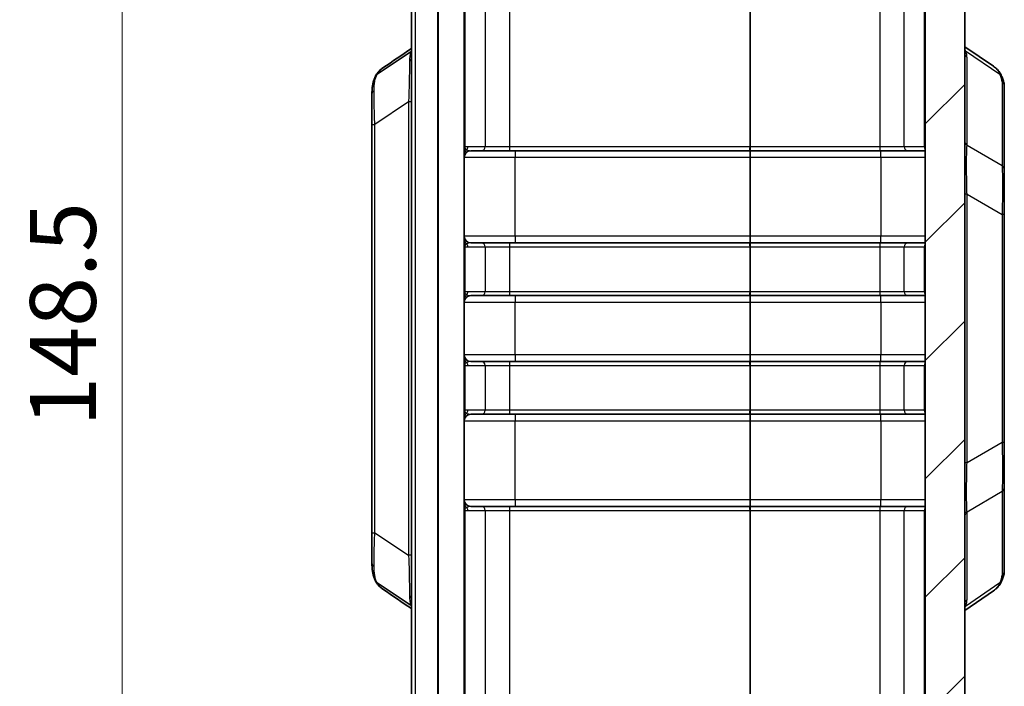
# Model space of a CAD drawing. Units: millimetres. Extents: x 0 to 5875, y 0 to 562.
# Drawn here: x 2061 to 2136, y 308 to 359 of the extents above; entities that cross this region are included whole.
import ezdxf

# ---------------------------------------------------------------- set-up
doc = ezdxf.new("R2010")
doc.units = ezdxf.units.MM
doc.header["$LTSCALE"] = 2
doc.layers.get('Defpoints').update_dxf_attribs({"lineweight": 25})
for name, color, linetype, lineweight in [('Dimension (ISO)', 7, 'Continuous', 18), ('Visible (ISO)', 7, 'Continuous', 35), ('Visible Narrow (ISO)', 7, 'Continuous', 25)]:
    doc.layers.add(name, color=color, linetype=linetype, lineweight=lineweight)
doc.layers.add('Hatch (ISO)', color=1, linetype='Continuous', lineweight=18, true_color=0xff0000)
doc.styles.add('Note Text (TK)', font='txt')
doc.dimstyles.new('Default - Method 1b (TK)', dxfattribs={"dimscale": 2, "dimtxt": 2.5, "dimasz": 2.5, "dimexe": 1, "dimexo": 1.5, "dimgap": 1, "dimtad": 1, "dimtoh": 1, "dimrnd": 1e-08, "dimdsep": 46, "dimtxsty": 'Note Text (TK)', "dimcen": 0.09, "dimdle": 5, "dimclrd": 100, "dimclre": 100, "dimclrt": 7, "dimadec": 1, "dimazin": 1, "dimtfac": 1, "dimtmove": 0, "dimatfit": 3, "dimfxl": 0, "dimtolj": 1, "dimlwd": -1, "dimlwe": -1, "dimarcsym": 0})

# ---------------------------------------------------------------- blocks, each defined once
blk = doc.blocks.new('*D78')
at = {"layer": 'Defpoints', "color": 0, "transparency": 16777216}
for p in [(2093.24, 409.335), (2069.24, 260.835), (2093.24, 260.835)]:
    blk.add_point(p, dxfattribs=at)
at = {"layer": 'Dimension (ISO)', "color": 100, "transparency": 16777216}
for p, q in [((2090.24, 409.335), (2067.24, 409.335)), ((2069.24, 404.335), (2069.24, 265.835)), ((2090.24, 260.835), (2067.24, 260.835))]:
    blk.add_line(p, q, dxfattribs=at)
for points in [[(2068.407, 404.335), (2070.074, 404.335), (2069.24, 409.335)], [(2068.407, 265.835), (2070.074, 265.835), (2069.24, 260.835)]]:
    blk.add_solid(points, dxfattribs=at)
at = {"layer": 'Dimension (ISO)', "color": 7, "transparency": 16777216, "insert": (2064.74, 327.642), "char_height": 5, "attachment_point": 4, "rotation": 90, "style": 'Note Text (TK)'}
blk.add_mtext('\\A1;148.5', dxfattribs=at)

msp = doc.modelspace()

# ---------------------------------------------------------------- hatches: boundary and pattern name
at = {"layer": 'Hatch (ISO)'}
h = msp.add_hatch(dxfattribs=at)
h.set_pattern_fill('ANSI31', color=256, scale=50.8, style=0)
h.set_pattern_definition([(45, (1575, -16), (-4.49013, 4.49013), [])])
edge = h.paths.add_edge_path()
edge.add_line((2095.1988, 409.3351), (2095.1988, 409.55))
edge.add_ellipse((2097.1988, 409.55), major_axis=(-2, 0), ratio=1, start_angle=344.213281, end_angle=360, ccw=False)
edge.add_line((2095.2743, 410.0941), (2096.8007, 415.4933))
edge.add_ellipse((2098.7253, 414.9492), major_axis=(-1.9246, 0.5441), ratio=1, start_angle=287.786719, end_angle=360, ccw=False)
edge.add_line((2098.6555, 416.948), (2099.4988, 416.9774))
edge.add_line((2099.4988, 416.9774), (2099.4988, 418.9597))
edge.add_ellipse((2098.9988, 418.9597), major_axis=(0.5, 0), ratio=1, start_angle=0, end_angle=92)
edge.add_line((2098.9814, 419.4594), (2095.0592, 419.3224))
edge.add_ellipse((2095.1988, 415.3248), major_axis=(-0.1396, 3.9976), ratio=1, start_angle=0, end_angle=88)
edge.add_line((2091.1988, 415.3248), (2091.1988, 411.7493))
edge.add_ellipse((2092.1988, 411.7493), major_axis=(-1, 0), ratio=1, start_angle=0, end_angle=45)
edge.add_line((2091.4917, 411.0422), (2093.1695, 409.3643))
edge.add_ellipse((2093.2402, 409.4351), major_axis=(-0.0707, -0.0707), ratio=1, start_angle=0, end_angle=45)
edge.add_line((2093.2402, 409.3351), (2095.1988, 409.3351))
edge = h.paths.add_edge_path()
edge.add_ellipse((2093.2402, 260.7351), major_axis=(0, 0.1), ratio=1, start_angle=0, end_angle=45)
edge.add_line((2093.1695, 260.8058), (2091.4917, 259.128))
edge.add_ellipse((2092.1988, 258.4208), major_axis=(-0.7071, 0.7071), ratio=1, start_angle=0, end_angle=45)
edge.add_line((2091.1988, 258.4208), (2091.1988, 254.8453))
edge.add_ellipse((2095.1988, 254.8453), major_axis=(-4, 0), ratio=1, start_angle=0, end_angle=88)
edge.add_line((2095.0592, 250.8477), (2116.8953, 250.0852))
edge.add_ellipse((2116.8988, 250.1851), major_axis=(-0.0035, -0.0999), ratio=1, start_angle=0, end_angle=4)
edge.add_line((2116.9023, 250.0852), (2129.3384, 250.5195))
edge.add_ellipse((2129.1988, 254.517), major_axis=(0.1396, -3.9976), ratio=1, start_angle=0, end_angle=88)
edge.add_line((2133.1988, 254.517), (2133.1988, 415.6531))
edge.add_ellipse((2129.1988, 415.6531), major_axis=(4, 0), ratio=1, start_angle=0, end_angle=88)
edge.add_line((2129.3384, 419.6507), (2127.0163, 419.7318))
edge.add_ellipse((2126.9988, 419.2321), major_axis=(0.0174, 0.4997), ratio=1, start_angle=0, end_angle=92)
edge.add_line((2126.4988, 419.2321), (2126.4988, 417.2498))
edge.add_line((2126.4988, 417.2498), (2126.7421, 417.2413))
edge.add_ellipse((2126.6723, 415.2425), major_axis=(0.0698, 1.9988), ratio=1, start_angle=287.786719, end_angle=360, ccw=False)
edge.add_line((2128.5969, 415.7867), (2130.1234, 410.3874))
edge.add_ellipse((2128.1988, 409.8433), major_axis=(1.9246, 0.5441), ratio=1, start_angle=344.213281, end_angle=360, ccw=False)
edge.add_line((2130.1988, 409.8433), (2130.1988, 260.3268))
edge.add_ellipse((2128.1988, 260.3268), major_axis=(2, 0), ratio=1, start_angle=344.213281, end_angle=360, ccw=False)
edge.add_line((2130.1234, 259.7827), (2128.5969, 254.3835))
edge.add_ellipse((2126.6723, 254.9276), major_axis=(1.9246, -0.5441), ratio=1, start_angle=287.786719, end_angle=360, ccw=False)
edge.add_line((2126.7421, 252.9288), (2116.9023, 252.5852))
edge.add_ellipse((2116.8988, 252.6851), major_axis=(0.0035, -0.0999), ratio=1, start_angle=356, end_angle=360, ccw=False)
edge.add_line((2116.8953, 252.5852), (2098.6555, 253.2221))
edge.add_ellipse((2098.7253, 255.2209), major_axis=(-0.0698, -1.9988), ratio=1, start_angle=287.786719, end_angle=360, ccw=False)
edge.add_line((2096.8007, 254.6768), (2095.2743, 260.076))
edge.add_ellipse((2097.1988, 260.6201), major_axis=(-1.9246, -0.5441), ratio=1, start_angle=344.213281, end_angle=360, ccw=False)
edge.add_line((2095.1988, 260.6201), (2095.1988, 260.8351))
edge.add_line((2095.1988, 260.8351), (2093.2402, 260.8351))

# ---------------------------------------------------------------- linework, layer by layer
at = {"layer": 'Visible (ISO)'}
for p, q in [((2133.1988, 254.517), (2133.1988, 415.6531)), ((2130.1988, 409.8433), (2130.1988, 260.3268)), ((2091.1988, 407.3351), (2091.1988, 262.8351)), ((2095.1988, 407.3351), (2095.1988, 262.8351)), ((2091.1656, 356.1004), (2088.5893, 354.3829)), ((2091.1656, 356.1005), (2091.1656, 356.1004)), ((2135.3703, 354.9921), (2133.1988, 356.4711)), ((2088.1988, 352.8987), (2088.1988, 350.5755)), ((2136.1988, 347.0865), (2136.1988, 353.4596)), ((2088.1988, 350.5755), (2088.1988, 319.5946)), ((2095.6988, 348.5851), (2096.512, 348.5851)), ((2096.512, 348.5851), (2098.645, 348.5851)), ((2098.645, 348.5851), (2116.8849, 348.5851)), ((2116.8849, 348.5851), (2116.9128, 348.5851)), ((2116.9128, 348.5851), (2126.7526, 348.5851)), ((2126.7526, 348.5851), (2128.8856, 348.5851)), ((2128.8856, 348.5851), (2130.1988, 348.5851)), ((2136.1988, 343.7393), (2136.1988, 347.0865)), ((2136.1988, 326.4309), (2136.1988, 343.7393)), ((2096.512, 341.5851), (2095.6988, 341.5851)), ((2098.645, 341.5851), (2096.512, 341.5851)), ((2116.8849, 341.5851), (2098.645, 341.5851)), ((2116.9128, 341.5851), (2116.8849, 341.5851)), ((2126.7526, 341.5851), (2116.9128, 341.5851)), ((2128.8856, 341.5851), (2126.7526, 341.5851)), ((2130.1988, 341.5851), (2128.8856, 341.5851)), ((2095.6988, 337.5851), (2096.512, 337.5851)), ((2096.512, 337.5851), (2098.645, 337.5851)), ((2098.645, 337.5851), (2116.8849, 337.5851)), ((2116.8849, 337.5851), (2116.9128, 337.5851)), ((2116.9128, 337.5851), (2126.7526, 337.5851)), ((2126.7526, 337.5851), (2128.8856, 337.5851)), ((2128.8856, 337.5851), (2130.1988, 337.5851)), ((2096.512, 332.5851), (2095.6988, 332.5851)), ((2098.645, 332.5851), (2096.512, 332.5851)), ((2116.8849, 332.5851), (2098.645, 332.5851)), ((2116.9128, 332.5851), (2116.8849, 332.5851)), ((2126.7526, 332.5851), (2116.9128, 332.5851)), ((2128.8856, 332.5851), (2126.7526, 332.5851)), ((2130.1988, 332.5851), (2128.8856, 332.5851)), ((2095.6988, 328.5851), (2096.512, 328.5851)), ((2096.512, 328.5851), (2098.645, 328.5851)), ((2098.645, 328.5851), (2116.8849, 328.5851)), ((2116.8849, 328.5851), (2116.9128, 328.5851)), ((2116.9128, 328.5851), (2126.7526, 328.5851)), ((2126.7526, 328.5851), (2128.8856, 328.5851)), ((2128.8856, 328.5851), (2130.1988, 328.5851)), ((2136.1988, 323.0837), (2136.1988, 326.4309)), ((2136.1988, 316.7105), (2136.1988, 323.0837)), ((2096.512, 321.5851), (2095.6988, 321.5851)), ((2098.645, 321.5851), (2096.512, 321.5851)), ((2116.8849, 321.5851), (2098.645, 321.5851)), ((2116.9128, 321.5851), (2116.8849, 321.5851)), ((2126.7526, 321.5851), (2116.9128, 321.5851)), ((2128.8856, 321.5851), (2126.7526, 321.5851)), ((2130.1988, 321.5851), (2128.8856, 321.5851)), ((2088.1988, 319.5946), (2088.1988, 317.2714)), ((2091.1656, 314.0697), (2088.5893, 315.7872)), ((2133.1988, 313.699), (2135.3703, 315.178)), ((2091.1656, 314.0697), (2091.1656, 314.0697))]:
    msp.add_line(p, q, dxfattribs=at)
for centre, start, end in [((2095.6988, 348.0851), 90, 180), ((2095.6988, 342.0851), 180, 270), ((2095.6988, 337.0851), 90, 180), ((2095.6988, 333.0851), 180, 270), ((2095.6988, 328.0851), 90, 180), ((2095.6988, 322.0851), 180, 270)]:
    msp.add_arc(centre, 0.5, start, end, dxfattribs=at)
for centre, major_axis, ratio, start_param, end_param in [((-1387.8608, 2961.7216), (5116.4824, 205.1353), 0.7117015, 5.4306298, 5.4312083), ((-1381.7984, -2287.1958), (-5107.5634, 204.5208), 0.7117299, 3.9935335, 3.9941131)]:
    msp.add_ellipse(centre, major_axis=major_axis, ratio=ratio, start_param=start_param, end_param=end_param, dxfattribs=at)
for points in [[(2091.1988, 356.1251), (2091.1883, 356.1164), (2091.1772, 356.1082), (2091.1656, 356.1005)], [(2088.5893, 354.3829), (2088.5886, 354.3824), (2088.5879, 354.382), (2088.5873, 354.3816)], [(2088.5873, 315.7885), (2088.5879, 315.7881), (2088.5886, 315.7877), (2088.5893, 315.7872)], [(2091.1988, 314.045), (2091.1883, 314.0537), (2091.1772, 314.0619), (2091.1656, 314.0697)]]:
    msp.add_open_spline(points, degree=3, dxfattribs=at)
for points, knots in [([(2088.4659, 354.2489), (2088.4698, 354.2569), (2088.474, 354.2647), (2088.5047, 354.3162), (2088.5416, 354.3533), (2088.5873, 354.3816)], [0.028041104, 0.028041104, 0.028041104, 0.028041104, 0.031463261, 0.031463261, 0.051006998, 0.051006998, 0.051006998, 0.051006998]), ([(2089.0262, 354.8617), (2088.9806, 354.8307), (2088.9365, 354.798), (2088.8513, 354.7287), (2088.8103, 354.6921), (2088.7321, 354.6154), (2088.6948, 354.5753), (2088.6243, 354.4916), (2088.5912, 354.4482), (2088.5293, 354.3585), (2088.5006, 354.3122), (2088.4742, 354.2648)], [0.333814734, 0.333814734, 0.333814734, 0.333814734, 0.353223604, 0.353223604, 0.372632474, 0.372632474, 0.392041343, 0.392041343, 0.411450213, 0.411450213, 0.430859082, 0.430859082, 0.430859082, 0.430859082]), ([(2135.3703, 354.9921), (2135.4253, 354.9546), (2135.4784, 354.9144), (2135.5797, 354.8285), (2135.6279, 354.7829), (2135.7186, 354.6864), (2135.7612, 354.6356), (2135.8399, 354.5296), (2135.8761, 354.4744), (2135.9418, 354.3607), (2135.9714, 354.3021), (2135.9977, 354.2423)], [0.3335799, 0.3335799, 0.3335799, 0.3335799, 0.35704357, 0.35704357, 0.38050723, 0.38050723, 0.4039709, 0.4039709, 0.42743457, 0.42743457, 0.45089824, 0.45089824, 0.45089824, 0.45089824]), ([(2088.1988, 352.8987), (2088.1988, 352.9928), (2088.2013, 353.0863), (2088.2127, 353.2717), (2088.2216, 353.3638), (2088.2468, 353.5464), (2088.2632, 353.6369), (2088.3048, 353.816), (2088.33, 353.9046), (2088.3902, 354.0791), (2088.4254, 354.165), (2088.4659, 354.2489)], [4.29416945, 4.29416945, 4.29416945, 4.29416945, 4.32783413, 4.32783413, 4.36149881, 4.36149881, 4.39516349, 4.39516349, 4.42882817, 4.42882817, 4.46249285, 4.46249285, 4.46249285, 4.46249285]), ([(2135.9977, 354.2423), (2136.0218, 354.1876), (2136.044, 354.1339), (2136.0843, 354.028), (2136.1025, 353.9759), (2136.1348, 353.8727), (2136.1488, 353.8216), (2136.1723, 353.7195), (2136.1817, 353.6685), (2136.195, 353.5653), (2136.1988, 353.5131), (2136.1988, 353.4596)], [-0.71623457, -0.71623457, -0.71623457, -0.71623457, -0.65577838, -0.65577838, -0.5953222, -0.5953222, -0.53486601, -0.53486601, -0.47440983, -0.47440983, -0.41395365, -0.41395365, -0.41395365, -0.41395365]), ([(2088.4659, 315.9212), (2088.4254, 316.0052), (2088.3902, 316.091), (2088.33, 316.2655), (2088.3048, 316.3541), (2088.2632, 316.5332), (2088.2468, 316.6237), (2088.2216, 316.8063), (2088.2127, 316.8984), (2088.2013, 317.0838), (2088.1988, 317.1773), (2088.1988, 317.2714)], [1.97866007, 1.97866007, 1.97866007, 1.97866007, 2.01232475, 2.01232475, 2.04598943, 2.04598943, 2.0796541, 2.0796541, 2.11331878, 2.11331878, 2.14698346, 2.14698346, 2.14698346, 2.14698346]), ([(2136.1988, 316.7105), (2136.1988, 316.657), (2136.195, 316.6048), (2136.1817, 316.5016), (2136.1723, 316.4507), (2136.1488, 316.3486), (2136.1348, 316.2975), (2136.1025, 316.1942), (2136.0843, 316.1421), (2136.044, 316.0363), (2136.0218, 315.9825), (2135.9977, 315.9279)], [0.41395365, 0.41395365, 0.41395365, 0.41395365, 0.47440983, 0.47440983, 0.53486601, 0.53486601, 0.5953222, 0.5953222, 0.65577838, 0.65577838, 0.71623457, 0.71623457, 0.71623457, 0.71623457]), ([(2088.5873, 315.7885), (2088.5416, 315.8168), (2088.5047, 315.8539), (2088.474, 315.9054), (2088.4698, 315.9132), (2088.4659, 315.9212)], [0, 0, 0, 0, 0.019543412, 0.019543412, 0.022965511, 0.022965511, 0.022965511, 0.022965511]), ([(2088.4742, 315.9053), (2088.5006, 315.8579), (2088.5293, 315.8117), (2088.5912, 315.7219), (2088.6243, 315.6785), (2088.6948, 315.5949), (2088.7321, 315.5547), (2088.8103, 315.478), (2088.8513, 315.4415), (2088.9365, 315.3722), (2088.9806, 315.3394), (2089.0262, 315.3084)], [0.000477415, 0.000477415, 0.000477415, 0.000477415, 0.019886284, 0.019886284, 0.039295153, 0.039295153, 0.058704023, 0.058704023, 0.078112892, 0.078112892, 0.097521761, 0.097521761, 0.097521761, 0.097521761]), ([(2135.3703, 315.178), (2135.4253, 315.2155), (2135.4784, 315.2557), (2135.5797, 315.3416), (2135.6279, 315.3873), (2135.7187, 315.4837), (2135.7612, 315.5345), (2135.8399, 315.6405), (2135.8761, 315.6957), (2135.9418, 315.8095), (2135.9714, 315.868), (2135.9977, 315.9279)], [0.33358561, 0.33358561, 0.33358561, 0.33358561, 0.35704824, 0.35704824, 0.38051086, 0.38051086, 0.40397349, 0.40397349, 0.42743611, 0.42743611, 0.45089874, 0.45089874, 0.45089874, 0.45089874])]:
    msp.add_open_spline(points, degree=3, knots=knots, dxfattribs=at)
at = {"layer": 'Visible Narrow (ISO)'}
for p, q in [((2091.4917, 262.8351), (2091.4917, 407.3351)), ((2093.1695, 407.3351), (2093.1695, 262.8351)), ((2093.2402, 262.8351), (2093.2402, 407.3351)), ((2095.2743, 348.8851), (2095.2743, 389.7851)), ((2096.8007, 389.7851), (2096.8007, 348.8851)), ((2098.6555, 348.8851), (2098.6555, 389.7851)), ((2116.8953, 389.7851), (2116.8953, 348.8851)), ((2116.9023, 348.8851), (2116.9023, 389.7851)), ((2126.7421, 389.7851), (2126.7421, 348.8851)), ((2128.5969, 348.8851), (2128.5969, 389.7851)), ((2130.1234, 389.7851), (2130.1234, 348.8851)), ((2133.258, 356.1672), (2135.8685, 354.3891)), ((2133.3704, 348.9811), (2133.3704, 355.6473)), ((2136.0272, 353.8079), (2136.0272, 347.4348)), ((2090.9762, 352.2786), (2088.4215, 350.5755)), ((2091.1988, 352.2786), (2090.9762, 352.2786)), ((2090.9762, 352.2786), (2090.9762, 317.8915)), ((2088.1988, 350.5755), (2088.4215, 350.5755)), ((2088.4215, 319.5946), (2088.4215, 350.5755)), ((2095.2743, 348.8851), (2095.1988, 348.8851)), ((2095.4875, 348.8851), (2095.2743, 348.8851)), ((2096.8007, 348.8851), (2095.4875, 348.8851)), ((2098.6555, 348.8851), (2096.8007, 348.8851)), ((2116.8953, 348.8851), (2098.6555, 348.8851)), ((2116.9023, 348.8851), (2116.8953, 348.8851)), ((2126.7421, 348.8851), (2116.9023, 348.8851)), ((2128.5969, 348.8851), (2126.7421, 348.8851)), ((2130.1234, 348.8851), (2128.5969, 348.8851)), ((2130.1988, 348.8851), (2130.1234, 348.8851)), ((2136.0272, 347.4348), (2133.3704, 348.9811)), ((2095.1988, 348.0851), (2099.0592, 348.0851)), ((2099.0592, 348.0851), (2116.8953, 348.0851)), ((2099.0592, 342.0851), (2099.0592, 348.0851)), ((2116.8953, 348.0851), (2116.8953, 342.0851)), ((2116.8953, 348.0851), (2116.9023, 348.0851)), ((2116.9023, 342.0851), (2116.9023, 348.0851)), ((2116.9023, 348.0851), (2126.8373, 348.0851)), ((2126.8373, 348.0851), (2130.1988, 348.0851)), ((2126.8373, 348.0851), (2126.8373, 342.0851)), ((2133.3704, 345.2856), (2133.1988, 345.2856)), ((2133.3704, 324.8846), (2133.3704, 345.2856)), ((2133.3704, 345.2856), (2136.0272, 343.7393)), ((2136.1988, 343.7393), (2136.0272, 343.7393)), ((2136.0272, 343.7393), (2136.0272, 326.4309)), ((2099.0592, 342.0851), (2095.1988, 342.0851)), ((2116.8953, 342.0851), (2099.0592, 342.0851)), ((2116.9023, 342.0851), (2116.8953, 342.0851)), ((2126.8373, 342.0851), (2116.9023, 342.0851)), ((2130.1988, 342.0851), (2126.8373, 342.0851)), ((2095.1988, 341.2851), (2095.2743, 341.2851)), ((2095.2743, 341.2851), (2095.4875, 341.2851)), ((2095.2743, 337.8851), (2095.2743, 341.2851)), ((2095.4875, 341.2851), (2096.8007, 341.2851)), ((2096.8007, 341.2851), (2098.6555, 341.2851)), ((2096.8007, 341.2851), (2096.8007, 337.8851)), ((2098.6555, 341.2851), (2116.8953, 341.2851)), ((2098.6555, 337.8851), (2098.6555, 341.2851)), ((2116.8953, 341.2851), (2116.8953, 337.8851)), ((2116.8953, 341.2851), (2116.9023, 341.2851)), ((2116.9023, 337.8851), (2116.9023, 341.2851)), ((2116.9023, 341.2851), (2126.7421, 341.2851)), ((2126.7421, 341.2851), (2128.5969, 341.2851)), ((2126.7421, 341.2851), (2126.7421, 337.8851)), ((2128.5969, 341.2851), (2130.1234, 341.2851)), ((2128.5969, 337.8851), (2128.5969, 341.2851)), ((2130.1234, 341.2851), (2130.1988, 341.2851)), ((2130.1234, 341.2851), (2130.1234, 337.8851)), ((2095.2743, 337.8851), (2095.1988, 337.8851)), ((2095.4875, 337.8851), (2095.2743, 337.8851)), ((2096.8007, 337.8851), (2095.4875, 337.8851)), ((2098.6555, 337.8851), (2096.8007, 337.8851)), ((2116.8953, 337.8851), (2098.6555, 337.8851)), ((2116.9023, 337.8851), (2116.8953, 337.8851)), ((2126.7421, 337.8851), (2116.9023, 337.8851)), ((2128.5969, 337.8851), (2126.7421, 337.8851)), ((2130.1234, 337.8851), (2128.5969, 337.8851)), ((2130.1988, 337.8851), (2130.1234, 337.8851)), ((2095.1988, 337.0851), (2099.0592, 337.0851)), ((2099.0592, 337.0851), (2116.8953, 337.0851)), ((2099.0592, 333.0851), (2099.0592, 337.0851)), ((2116.8953, 337.0851), (2116.8953, 333.0851)), ((2116.8953, 337.0851), (2116.9023, 337.0851)), ((2116.9023, 333.0851), (2116.9023, 337.0851)), ((2116.9023, 337.0851), (2126.8373, 337.0851)), ((2126.8373, 337.0851), (2130.1988, 337.0851)), ((2126.8373, 337.0851), (2126.8373, 333.0851)), ((2099.0592, 333.0851), (2095.1988, 333.0851)), ((2116.8953, 333.0851), (2099.0592, 333.0851)), ((2116.9023, 333.0851), (2116.8953, 333.0851)), ((2126.8373, 333.0851), (2116.9023, 333.0851)), ((2130.1988, 333.0851), (2126.8373, 333.0851)), ((2095.1988, 332.2851), (2095.2743, 332.2851)), ((2095.2743, 332.2851), (2095.4875, 332.2851)), ((2095.2743, 328.8851), (2095.2743, 332.2851)), ((2095.4875, 332.2851), (2096.8007, 332.2851)), ((2096.8007, 332.2851), (2098.6555, 332.2851)), ((2096.8007, 332.2851), (2096.8007, 328.8851)), ((2098.6555, 332.2851), (2116.8953, 332.2851)), ((2098.6555, 328.8851), (2098.6555, 332.2851)), ((2116.8953, 332.2851), (2116.8953, 328.8851)), ((2116.8953, 332.2851), (2116.9023, 332.2851)), ((2116.9023, 328.8851), (2116.9023, 332.2851)), ((2116.9023, 332.2851), (2126.7421, 332.2851)), ((2126.7421, 332.2851), (2128.5969, 332.2851)), ((2126.7421, 332.2851), (2126.7421, 328.8851)), ((2128.5969, 332.2851), (2130.1234, 332.2851)), ((2128.5969, 328.8851), (2128.5969, 332.2851)), ((2130.1234, 332.2851), (2130.1988, 332.2851)), ((2130.1234, 332.2851), (2130.1234, 328.8851)), ((2095.2743, 328.8851), (2095.1988, 328.8851)), ((2095.4875, 328.8851), (2095.2743, 328.8851)), ((2096.8007, 328.8851), (2095.4875, 328.8851)), ((2098.6555, 328.8851), (2096.8007, 328.8851)), ((2116.8953, 328.8851), (2098.6555, 328.8851)), ((2116.9023, 328.8851), (2116.8953, 328.8851)), ((2126.7421, 328.8851), (2116.9023, 328.8851)), ((2128.5969, 328.8851), (2126.7421, 328.8851)), ((2130.1234, 328.8851), (2128.5969, 328.8851)), ((2130.1988, 328.8851), (2130.1234, 328.8851)), ((2095.1988, 328.0851), (2099.0592, 328.0851)), ((2099.0592, 328.0851), (2116.8953, 328.0851)), ((2099.0592, 322.0851), (2099.0592, 328.0851)), ((2116.8953, 328.0851), (2116.8953, 322.0851)), ((2116.8953, 328.0851), (2116.9023, 328.0851)), ((2116.9023, 322.0851), (2116.9023, 328.0851)), ((2116.9023, 328.0851), (2126.8373, 328.0851)), ((2126.8373, 328.0851), (2130.1988, 328.0851)), ((2126.8373, 328.0851), (2126.8373, 322.0851)), ((2136.0272, 326.4309), (2133.3704, 324.8846)), ((2136.1988, 326.4309), (2136.0272, 326.4309)), ((2133.3704, 324.8846), (2133.1988, 324.8846)), ((2133.3704, 321.189), (2136.0272, 322.7353)), ((2136.0272, 322.7353), (2136.0272, 316.3622)), ((2099.0592, 322.0851), (2095.1988, 322.0851)), ((2116.8953, 322.0851), (2099.0592, 322.0851)), ((2116.9023, 322.0851), (2116.8953, 322.0851)), ((2126.8373, 322.0851), (2116.9023, 322.0851)), ((2130.1988, 322.0851), (2126.8373, 322.0851)), ((2095.1988, 321.2851), (2095.2743, 321.2851)), ((2095.2743, 321.2851), (2095.4875, 321.2851)), ((2095.2743, 280.3851), (2095.2743, 321.2851)), ((2095.4875, 321.2851), (2096.8007, 321.2851)), ((2096.8007, 321.2851), (2098.6555, 321.2851)), ((2096.8007, 321.2851), (2096.8007, 280.3851)), ((2098.6555, 321.2851), (2116.8953, 321.2851)), ((2098.6555, 280.3851), (2098.6555, 321.2851)), ((2116.8953, 321.2851), (2116.8953, 280.3851)), ((2116.8953, 321.2851), (2116.9023, 321.2851)), ((2116.9023, 280.3851), (2116.9023, 321.2851)), ((2116.9023, 321.2851), (2126.7421, 321.2851)), ((2126.7421, 321.2851), (2128.5969, 321.2851)), ((2126.7421, 321.2851), (2126.7421, 280.3851)), ((2128.5969, 321.2851), (2130.1234, 321.2851)), ((2128.5969, 280.3851), (2128.5969, 321.2851)), ((2130.1234, 321.2851), (2130.1988, 321.2851)), ((2130.1234, 321.2851), (2130.1234, 280.3851)), ((2133.3704, 314.5229), (2133.3704, 321.189)), ((2088.1988, 319.5946), (2088.4215, 319.5946)), ((2088.4215, 319.5946), (2090.9762, 317.8915)), ((2091.1988, 317.8915), (2090.9762, 317.8915)), ((2135.8685, 315.781), (2133.258, 314.0029))]:
    msp.add_line(p, q, dxfattribs=at)
for centre, major_axis, ratio, start_param, end_param in [((2133.5864, 356.5155), (-0.4701, -0.1703), 0.8311736, 0.3684153, 0.5456662), ((2133.6988, 355.9956), (-0.5, 0), 0.9238795, 0, 0.8542124), ((2128.8704, 359.8899), (4.3979, -4.5412), 0.2098852, 0.2134224, 0.4373874), ((2090.6988, 355.6141), (0.5, 0), 0.7543118, 5.4671622, 6.2831853), ((2135.5401, 354.0408), (0.4576, 0.2015), 0.7908628, 0, 0.4910076), ((2132.5272, 357.1077), (3.4206, -3.532), 0.2098852, 0.2134224, 0.5157033), ((2135.6988, 353.4596), (0.5, 0), 0.9238795, 0, 0.8542124), ((2088.6988, 352.8987), (-0.5, 0), 0.6509415, 5.4668937, 6.2831853), ((2133.6988, 349.3294), (-0.5, 0), 0.9238795, 0, 0.8542124), ((2095.6988, 348.584), (-0.5, 0), 0.8308181, 5.8131628, 6.2831853), ((2095.6988, 348.2768), (-0.5, 0), 0.9740442, 5.3875205, 6.2831853), ((2094.9856, 348.8851), (0, -0.3), 0.9622811, 1.1850154, 1.5707963), ((2095.6988, 348.8851), (-0.4811, 0), 0.6235184, 0.3857809, 0.8638718), ((2095.1988, 348.8851), (0, -0.3), 0.9622811, 0.7069245, 1.5707963), ((2095.6988, 348.8851), (-0.4811, 0), 0.6235184, 0.8638718, 1.5707963), ((2096.512, 348.8851), (0, -0.3), 0.9622811, 0, 1.5707963), ((2098.645, 348.8851), (0, -0.3), 0.0348995, 0, 1.5707963), ((2099.0767, 348.0851), (0, 0.5), 0.0348995, 0, 1.5707963), ((2116.8849, 348.8851), (0, -0.3), 0.0348995, 0, 1.5707963), ((2116.8988, 348.0851), (0, -0.5), 0.0069799, 3.1415927, 4.712389), ((2116.8988, 348.0851), (0, 0.5), 0.0069799, 4.712389, 6.2831853), ((2116.9128, 348.8851), (0, -0.3), 0.0348995, 4.712389, 6.2831853), ((2126.7526, 348.8851), (0, -0.3), 0.0348995, 4.712389, 6.2831853), ((2126.8199, 348.0851), (0, 0.5), 0.0348995, 4.712389, 6.2831853), ((2128.8856, 348.8851), (0, -0.3), 0.9622811, 4.712389, 6.2831853), ((2130.4121, 348.8851), (0, 0.3), 0.9622811, 1.5707963, 2.3104768), ((2135.6988, 347.0865), (0.5, 0), 0.9238795, 0, 0.8542124), ((2095.6988, 341.8933), (-0.5, 0), 0.9740442, 0, 0.8956648), ((2095.6988, 341.5861), (-0.5, 0), 0.8308181, 0, 0.4700225), ((2095.6988, 341.2851), (-0.4811, 0), 0.6235184, 4.712389, 5.4193135), ((2096.512, 341.2851), (0, 0.3), 0.9622811, 4.712389, 6.2831853), ((2098.645, 341.2851), (0, 0.3), 0.0348995, 4.712389, 6.2831853), ((2099.0767, 342.0851), (0, -0.5), 0.0348995, 4.712389, 6.2831853), ((2116.8849, 341.2851), (0, 0.3), 0.0348995, 4.712389, 6.2831853), ((2116.8988, 342.0851), (0, -0.5), 0.0069799, 4.712389, 6.2831853), ((2116.8988, 342.0851), (0, 0.5), 0.0069799, 3.1415927, 4.712389), ((2116.9128, 341.2851), (0, 0.3), 0.0348995, 0, 1.5707963), ((2126.7526, 341.2851), (0, 0.3), 0.0348995, 0, 1.5707963), ((2126.8199, 342.0851), (0, -0.5), 0.0348995, 0, 1.5707963), ((2128.8856, 341.2851), (0, 0.3), 0.9622811, 0, 1.5707963), ((2095.6988, 341.2851), (-0.4811, 0), 0.6235184, 5.4193135, 5.8974044), ((2094.9856, 341.2851), (0, -0.3), 0.9622811, 1.5707963, 1.9565773), ((2095.1988, 341.2851), (0, -0.3), 0.9622811, 1.5707963, 2.4346681), ((2130.4121, 341.2851), (0, -0.3), 0.9622811, 3.9727085, 4.712389), ((2094.9856, 337.8851), (0, -0.3), 0.9622811, 1.1850154, 1.5707963), ((2095.1988, 337.8851), (0, -0.3), 0.9622811, 0.7069245, 1.5707963), ((2096.512, 337.8851), (0, -0.3), 0.9622811, 0, 1.5707963), ((2098.645, 337.8851), (0, -0.3), 0.0348995, 0, 1.5707963), ((2116.8849, 337.8851), (0, -0.3), 0.0348995, 0, 1.5707963), ((2116.9128, 337.8851), (0, -0.3), 0.0348995, 4.712389, 6.2831853), ((2126.7526, 337.8851), (0, -0.3), 0.0348995, 4.712389, 6.2831853), ((2128.8856, 337.8851), (0, -0.3), 0.9622811, 4.712389, 6.2831853), ((2130.4121, 337.8851), (0, 0.3), 0.9622811, 1.5707963, 2.3104768), ((2095.6988, 337.584), (-0.5, 0), 0.8308181, 5.8131628, 6.2831853), ((2095.6988, 337.2768), (-0.5, 0), 0.9740442, 5.3875205, 6.2831853), ((2095.6988, 337.8851), (-0.4811, 0), 0.6235184, 0.3857809, 0.8638718), ((2095.6988, 337.8851), (-0.4811, 0), 0.6235184, 0.8638718, 1.5707963), ((2099.0767, 337.0851), (0, 0.5), 0.0348995, 0, 1.5707963), ((2116.8988, 337.0851), (0, -0.5), 0.0069799, 3.1415927, 4.712389), ((2116.8988, 337.0851), (0, 0.5), 0.0069799, 4.712389, 6.2831853), ((2126.8199, 337.0851), (0, 0.5), 0.0348995, 4.712389, 6.2831853), ((2095.6988, 332.8933), (-0.5, 0), 0.9740442, 0, 0.8956648), ((2099.0767, 333.0851), (0, -0.5), 0.0348995, 4.712389, 6.2831853), ((2116.8988, 333.0851), (0, -0.5), 0.0069799, 4.712389, 6.2831853), ((2116.8988, 333.0851), (0, 0.5), 0.0069799, 3.1415927, 4.712389), ((2126.8199, 333.0851), (0, -0.5), 0.0348995, 0, 1.5707963), ((2095.6988, 332.5861), (-0.5, 0), 0.8308181, 0, 0.4700225), ((2095.6988, 332.2851), (-0.4811, 0), 0.6235184, 5.4193135, 5.8974044), ((2094.9856, 332.2851), (0, -0.3), 0.9622811, 1.5707963, 1.9565773), ((2095.6988, 332.2851), (-0.4811, 0), 0.6235184, 4.712389, 5.4193135), ((2095.1988, 332.2851), (0, -0.3), 0.9622811, 1.5707963, 2.4346681), ((2096.512, 332.2851), (0, 0.3), 0.9622811, 4.712389, 6.2831853), ((2098.645, 332.2851), (0, 0.3), 0.0348995, 4.712389, 6.2831853), ((2116.8849, 332.2851), (0, 0.3), 0.0348995, 4.712389, 6.2831853), ((2116.9128, 332.2851), (0, 0.3), 0.0348995, 0, 1.5707963), ((2126.7526, 332.2851), (0, 0.3), 0.0348995, 0, 1.5707963), ((2128.8856, 332.2851), (0, 0.3), 0.9622811, 0, 1.5707963), ((2130.4121, 332.2851), (0, -0.3), 0.9622811, 3.9727085, 4.712389), ((2094.9856, 328.8851), (0, -0.3), 0.9622811, 1.1850154, 1.5707963), ((2095.1988, 328.8851), (0, -0.3), 0.9622811, 0.7069245, 1.5707963), ((2096.512, 328.8851), (0, -0.3), 0.9622811, 0, 1.5707963), ((2098.645, 328.8851), (0, -0.3), 0.0348995, 0, 1.5707963), ((2116.8849, 328.8851), (0, -0.3), 0.0348995, 0, 1.5707963), ((2116.9128, 328.8851), (0, -0.3), 0.0348995, 4.712389, 6.2831853), ((2126.7526, 328.8851), (0, -0.3), 0.0348995, 4.712389, 6.2831853), ((2128.8856, 328.8851), (0, -0.3), 0.9622811, 4.712389, 6.2831853), ((2130.4121, 328.8851), (0, 0.3), 0.9622811, 1.5707963, 2.3104768), ((2095.6988, 328.584), (-0.5, 0), 0.8308181, 5.8131628, 6.2831853), ((2095.6988, 328.2768), (-0.5, 0), 0.9740442, 5.3875205, 6.2831853), ((2095.6988, 328.8851), (-0.4811, 0), 0.6235184, 0.3857809, 0.8638718), ((2095.6988, 328.8851), (-0.4811, 0), 0.6235184, 0.8638718, 1.5707963), ((2099.0767, 328.0851), (0, 0.5), 0.0348995, 0, 1.5707963), ((2116.8988, 328.0851), (0, -0.5), 0.0069799, 3.1415927, 4.712389), ((2116.8988, 328.0851), (0, 0.5), 0.0069799, 4.712389, 6.2831853), ((2126.8199, 328.0851), (0, 0.5), 0.0348995, 4.712389, 6.2831853), ((2135.6988, 323.0837), (0.5, 0), 0.9238795, 5.4289729, 6.2831853), ((2095.6988, 321.8933), (-0.5, 0), 0.9740442, 0, 0.8956648), ((2095.6988, 321.5861), (-0.5, 0), 0.8308181, 0, 0.4700225), ((2095.6988, 321.2851), (-0.4811, 0), 0.6235184, 5.4193135, 5.8974044), ((2094.9856, 321.2851), (0, -0.3), 0.9622811, 1.5707963, 1.9565773), ((2095.6988, 321.2851), (-0.4811, 0), 0.6235184, 4.712389, 5.4193135), ((2095.1988, 321.2851), (0, -0.3), 0.9622811, 1.5707963, 2.4346681), ((2096.512, 321.2851), (0, 0.3), 0.9622811, 4.712389, 6.2831853), ((2098.645, 321.2851), (0, 0.3), 0.0348995, 4.712389, 6.2831853), ((2099.0767, 322.0851), (0, -0.5), 0.0348995, 4.712389, 6.2831853), ((2116.8849, 321.2851), (0, 0.3), 0.0348995, 4.712389, 6.2831853), ((2116.8988, 322.0851), (0, -0.5), 0.0069799, 4.712389, 6.2831853), ((2116.8988, 322.0851), (0, 0.5), 0.0069799, 3.1415927, 4.712389), ((2116.9128, 321.2851), (0, 0.3), 0.0348995, 0, 1.5707963), ((2126.7526, 321.2851), (0, 0.3), 0.0348995, 0, 1.5707963), ((2126.8199, 322.0851), (0, -0.5), 0.0348995, 0, 1.5707963), ((2128.8856, 321.2851), (0, 0.3), 0.9622811, 0, 1.5707963), ((2130.4121, 321.2851), (0, -0.3), 0.9622811, 3.9727085, 4.712389), ((2133.6988, 320.8407), (-0.5, 0), 0.9238795, 5.4289729, 6.2831853), ((2088.6988, 317.2714), (-0.5, 0), 0.6509415, 0, 0.8162916), ((2132.5272, 313.0624), (3.4206, 3.532), 0.2098852, 5.767482, 6.0697629), ((2135.6988, 316.7105), (0.5, 0), 0.9238795, 5.4289729, 6.2831853), ((2135.5401, 316.1293), (0.4576, -0.2015), 0.7908628, 5.7921777, 6.2831853), ((2090.6988, 314.556), (0.5, 0), 0.7543118, 0, 0.8160231), ((2133.6988, 314.1745), (-0.5, 0), 0.9238795, 5.4289729, 6.2831853), ((2133.5864, 313.6546), (-0.4701, 0.1703), 0.8311736, 5.7375191, 5.91477), ((2128.8704, 310.2802), (4.3979, 4.5412), 0.2098852, 5.8457979, 6.0697629)]:
    msp.add_ellipse(centre, major_axis=major_axis, ratio=ratio, start_param=start_param, end_param=end_param, dxfattribs=at)
for points in [[(2091.1656, 356.1004), (2091.0773, 355.874), (2091.04, 355.6187), (2091.0414, 355.3394)], [(2091.1989, 356.1709), (2091.1871, 356.1479), (2091.176, 356.1245), (2091.1656, 356.1005)], [(2133.258, 356.1672), (2133.2408, 356.2145), (2133.2211, 356.26), (2133.1987, 356.3036)], [(2088.5873, 354.3816), (2088.6918, 354.5739), (2088.8381, 354.7336), (2089.0263, 354.8616)], [(2135.3701, 354.992), (2135.5964, 354.8374), (2135.7622, 354.6368), (2135.8685, 354.3891)], [(2088.5893, 315.7872), (2088.4176, 316.1482), (2088.3542, 316.5654), (2088.3564, 317.0343)], [(2089.0263, 315.3085), (2088.8381, 315.4365), (2088.6918, 315.5962), (2088.5873, 315.7885)], [(2091.0414, 314.8308), (2091.04, 314.5514), (2091.0773, 314.2963), (2091.1656, 314.0697)], [(2091.1656, 314.0697), (2091.176, 314.0457), (2091.1871, 314.0222), (2091.1989, 313.9992)], [(2133.1985, 313.8665), (2133.221, 313.9102), (2133.2408, 313.9556), (2133.258, 314.0029)]]:
    msp.add_open_spline(points, degree=3, dxfattribs=at)
for points, knots in [([(2091.0414, 355.3394), (2091.0437, 354.8499), (2091.0372, 354.1908), (2091.0086, 353.0848), (2090.9948, 352.6801), (2090.9762, 352.2786)], [0, 0, 0, 0, 0.24485105, 0.24485105, 0.37743335, 0.37743335, 0.37743335, 0.37743335]), ([(2088.3564, 353.1359), (2088.3552, 353.3947), (2088.3737, 353.637), (2088.457, 354.0476), (2088.5123, 354.2211), (2088.5893, 354.3829)], [4.29416945, 4.29416945, 4.29416945, 4.29416945, 4.38741169, 4.38741169, 4.4630474, 4.4630474, 4.4630474, 4.4630474]), ([(2088.4215, 350.5755), (2088.4086, 350.8348), (2088.3984, 351.092), (2088.3768, 351.7442), (2088.3683, 352.1293), (2088.3594, 352.7154), (2088.3573, 352.934), (2088.3564, 353.1359)], [0, 0, 0, 0, 0.0694367, 0.0694367, 0.18053543, 0.18053543, 0.25323233, 0.25323233, 0.25323233, 0.25323233]), ([(2095.253, 348.7722), (2095.2443, 348.7812), (2095.2366, 348.7904), (2095.2231, 348.809), (2095.2174, 348.8184), (2095.2128, 348.8278), (2095.2082, 348.8373), (2095.2047, 348.8468), (2095.2, 348.8659), (2095.1988, 348.8755), (2095.1988, 348.8851)], [0, 0, 0, 0, 0.0130015, 0.0130015, 0.026002999, 0.026002999, 0.026002999, 0.039004499, 0.039004499, 0.052005998, 0.052005998, 0.052005998, 0.052005998]), ([(2133.3704, 345.2856), (2133.3627, 345.537), (2133.3566, 345.7894), (2133.3442, 346.4359), (2133.3398, 346.8238), (2133.3357, 347.6472), (2133.3378, 348.0614), (2133.3501, 348.639), (2133.3582, 348.8389), (2133.3704, 348.9811)], [0, 0, 0, 0, 0.08239889, 0.08239889, 0.21423711, 0.21423711, 0.38562679, 0.38562679, 0.51583719, 0.51583719, 0.51583719, 0.51583719]), ([(2136.0272, 347.4348), (2136.0397, 347.2745), (2136.0477, 347.0638), (2136.0612, 346.4094), (2136.0626, 345.9011), (2136.0537, 344.8351), (2136.0448, 344.2912), (2136.0272, 343.7393)], [-0.4266196, -0.4266196, -0.4266196, -0.4266196, -0.32010892, -0.32010892, -0.14969185, -0.14969185, 0, 0, 0, 0]), ([(2095.1988, 341.2851), (2095.1988, 341.3042), (2095.2036, 341.3234), (2095.222, 341.3612), (2095.2357, 341.3799), (2095.253, 341.3979)], [-0.000572962, -0.000572962, -0.000572962, -0.000572962, 0.025430037, 0.025430037, 0.051433036, 0.051433036, 0.051433036, 0.051433036]), ([(2095.253, 337.7722), (2095.2443, 337.7812), (2095.2366, 337.7904), (2095.2231, 337.809), (2095.2174, 337.8184), (2095.2128, 337.8278), (2095.2082, 337.8373), (2095.2047, 337.8468), (2095.2, 337.8659), (2095.1988, 337.8755), (2095.1988, 337.8851)], [0, 0, 0, 0, 0.0130015, 0.0130015, 0.026002999, 0.026002999, 0.026002999, 0.039004499, 0.039004499, 0.052005998, 0.052005998, 0.052005998, 0.052005998]), ([(2095.1988, 332.2851), (2095.1988, 332.3042), (2095.2036, 332.3234), (2095.222, 332.3612), (2095.2357, 332.3799), (2095.253, 332.3979)], [-0.000572962, -0.000572962, -0.000572962, -0.000572962, 0.025430037, 0.025430037, 0.051433036, 0.051433036, 0.051433036, 0.051433036]), ([(2095.253, 328.7722), (2095.2443, 328.7812), (2095.2366, 328.7904), (2095.2231, 328.809), (2095.2174, 328.8184), (2095.2128, 328.8278), (2095.2082, 328.8373), (2095.2047, 328.8468), (2095.2, 328.8659), (2095.1988, 328.8755), (2095.1988, 328.8851)], [0, 0, 0, 0, 0.0130015, 0.0130015, 0.026002999, 0.026002999, 0.026002999, 0.039004499, 0.039004499, 0.052005998, 0.052005998, 0.052005998, 0.052005998]), ([(2136.0272, 326.4309), (2136.0397, 326.0381), (2136.0477, 325.6493), (2136.0612, 324.6845), (2136.0626, 324.1366), (2136.0537, 323.2856), (2136.0448, 322.9607), (2136.0272, 322.7353)], [-0.4266196, -0.4266196, -0.4266196, -0.4266196, -0.32010892, -0.32010892, -0.14969185, -0.14969185, 0, 0, 0, 0]), ([(2133.3704, 321.189), (2133.3627, 321.279), (2133.3566, 321.392), (2133.3442, 321.7408), (2133.3398, 322.01), (2133.3357, 322.7251), (2133.3378, 323.1997), (2133.3501, 324.0873), (2133.3582, 324.4873), (2133.3704, 324.8846)], [0, 0, 0, 0, 0.08239889, 0.08239889, 0.21423711, 0.21423711, 0.38562679, 0.38562679, 0.51583719, 0.51583719, 0.51583719, 0.51583719]), ([(2095.1988, 321.2851), (2095.1988, 321.3042), (2095.2036, 321.3234), (2095.222, 321.3612), (2095.2357, 321.3799), (2095.253, 321.3979)], [-0.000572962, -0.000572962, -0.000572962, -0.000572962, 0.025430037, 0.025430037, 0.051433036, 0.051433036, 0.051433036, 0.051433036]), ([(2088.3564, 317.0343), (2088.3578, 317.3483), (2088.3621, 317.7032), (2088.3801, 318.5574), (2088.3955, 319.0714), (2088.4215, 319.5946)], [0, 0, 0, 0, 0.11311957, 0.11311957, 0.2532302, 0.2532302, 0.2532302, 0.2532302]), ([(2090.9762, 317.8915), (2090.9834, 317.7363), (2090.9899, 317.5807), (2091.0185, 316.8185), (2091.0312, 316.2211), (2091.0413, 315.3762), (2091.0426, 315.0816), (2091.0414, 314.8308)], [0, 0, 0, 0, 0.05124878, 0.05124878, 0.25197973, 0.25197973, 0.37743658, 0.37743658, 0.37743658, 0.37743658]), ([(2135.8685, 315.781), (2135.774, 315.5609), (2135.6334, 315.3777), (2135.42, 315.213), (2135.3955, 315.1952), (2135.3702, 315.1781)], [-0.45089874, -0.45089874, -0.45089874, -0.45089874, -0.3466338, -0.3466338, -0.33358561, -0.33358561, -0.33358561, -0.33358561])]:
    msp.add_open_spline(points, degree=3, knots=knots, dxfattribs=at)

# ---------------------------------------------------------------- dimensions: what is measured, and where the dimension line sits
at = {"layer": 'Dimension (ISO)', "color": 100, "true_color": 0x00ff3f}
dim = msp.add_linear_dim(base=(2069.2402, 260.8351), p1=(2093.2402, 409.3351), p2=(2093.2402, 260.8351), angle=270, dimstyle='Default - Method 1b (TK)', override={"dimgap": 1, "dimtoh": 0, "dimdec": 2, "dimtol": 0, "dimlim": 0, "dimtp": 0, "dimtm": 0, "dimtdec": 2, "dimtofl": 0, "dimatfit": 1}, dxfattribs=at)
dim.commit()
dim.dimension.update_dxf_attribs({"geometry": '*D78', "text_midpoint": (2069.2402, 335.0851), "dimtype": 160})

doc.saveas('drawing.dxf')
